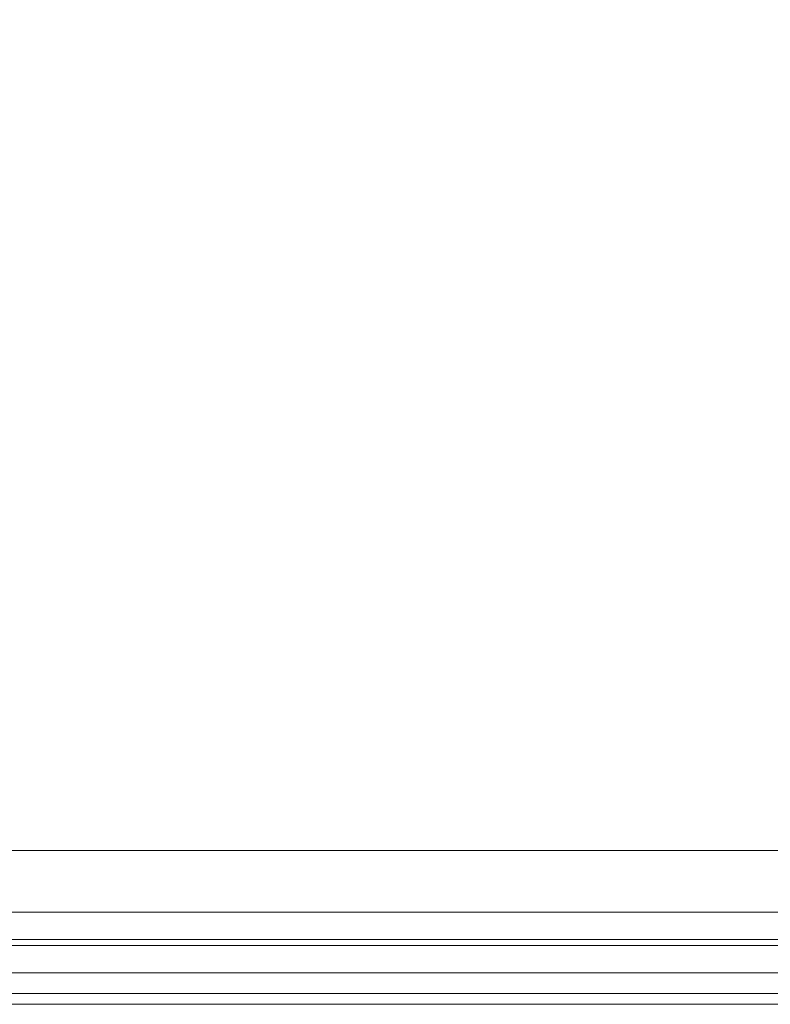
# Paper-space layout 'Top Level(2)' of a CAD drawing. Units: inches. Extents: x 0.1 to 10.8, y 0.2 to 8.4.
# Drawn here: x 2 to 2.3, y 5.7 to 6 of the extents above; entities that cross this region are included whole.
import ezdxf

# ---------------------------------------------------------------- set-up
doc = ezdxf.new("R2010")
doc.units = ezdxf.units.IN
doc.header["$MEASUREMENT"] = 0
doc.layers.add('FORMAT', color=7, linetype='Continuous')
doc.styles.add('SLDTEXTSTYLE0', font='TXT', dxfattribs={"width": 0.75})
doc.dimstyles.new('SLDDIMSTYLE5', dxfattribs={"dimtxt": 0.083333, "dimasz": 0.080892, "dimexe": 0, "dimexo": 0.0625, "dimgap": 0.020833, "dimtad": 0, "dimlfac": 25.5, "dimrnd": 1e-09, "dimzin": 12, "dimdsep": 46, "dimtxsty": 'SLDTEXTSTYLE0', "dimsah": 1, "dimcen": 0.09, "dimadec": 0, "dimazin": 3, "dimtfac": 1, "dimtofl": 0, "dimtmove": 0, "dimatfit": 3, "dimfxl": 0, "dimfrac": 2, "dimtolj": 1, "dimtzin": 12, "dimarcsym": 0})

# ---------------------------------------------------------------- blocks, each defined once
blk = doc.blocks.new('*D43')
at = {"layer": 'FORMAT', "color": 7}
for p, q in [((1.06171, 4.45561), (1.06171, 7.67937)), ((3.77702, 7.03616), (3.77702, 7.67937)), ((1.06171, 7.57937), (1.72291, 7.57937)), ((3.77702, 7.57937), (3.11582, 7.57937))]:
    blk.add_line(p, q, dxfattribs=at)
for points in [[(1.06171, 7.57937), (1.14505, 7.56655), (1.14505, 7.59219)], [(3.77702, 7.57937), (3.69368, 7.59219), (3.69368, 7.56655)]]:
    blk.add_solid(points, dxfattribs=at)
at = {"layer": 'FORMAT', "color": 7, "attachment_point": 1, "style": 'SLDTEXTSTYLE0'}
for s, insert, char_height in [('69 1/4"', (2.20555, 7.68679, -0.22003), 0.083333), ('ROUGH OPENING LENGTH', (1.72291, 7.55438, -0.22003), 0.0833333)]:
    blk.add_mtext(s, dxfattribs=dict(at, insert=insert, char_height=char_height))

psp = doc.layouts.new('Top Level(2)')

# ---------------------------------------------------------------- linework, layer by layer
at = {"color": 7, "linetype": 'Continuous', "lineweight": 15}
for p, q in [((1.07014, 5.74959), (3.76774, 5.74959)), ((3.75581, 5.73061), (1.08208, 5.73061)), ((3.75581, 5.72217), (1.08208, 5.72217)), ((3.75581, 5.72026), (1.08208, 5.72026)), ((1.01132, 5.71185), (3.82657, 5.71185)), ((3.82657, 5.70548), (1.01132, 5.70548)), ((1.01132, 5.70218), (3.82657, 5.70218))]:
    psp.add_line(p, q, dxfattribs=at)

# ---------------------------------------------------------------- dimensions: what is measured, and where the dimension line sits
at = {"layer": 'FORMAT', "color": 7}
dim = psp.add_linear_dim(base=(3.77702, 7.57937), p1=(1.06171, 4.35561), p2=(3.77702, 6.93616), angle=0, text='<>\\PROUGH OPENING LENGTH', dimstyle='SLDDIMSTYLE5', dxfattribs=at)
dim.commit()
dim.dimension.update_dxf_attribs({"geometry": '*D43', "text_midpoint": (2.41936, 7.57937), "dimtype": 160})

doc.saveas('drawing.dxf')
